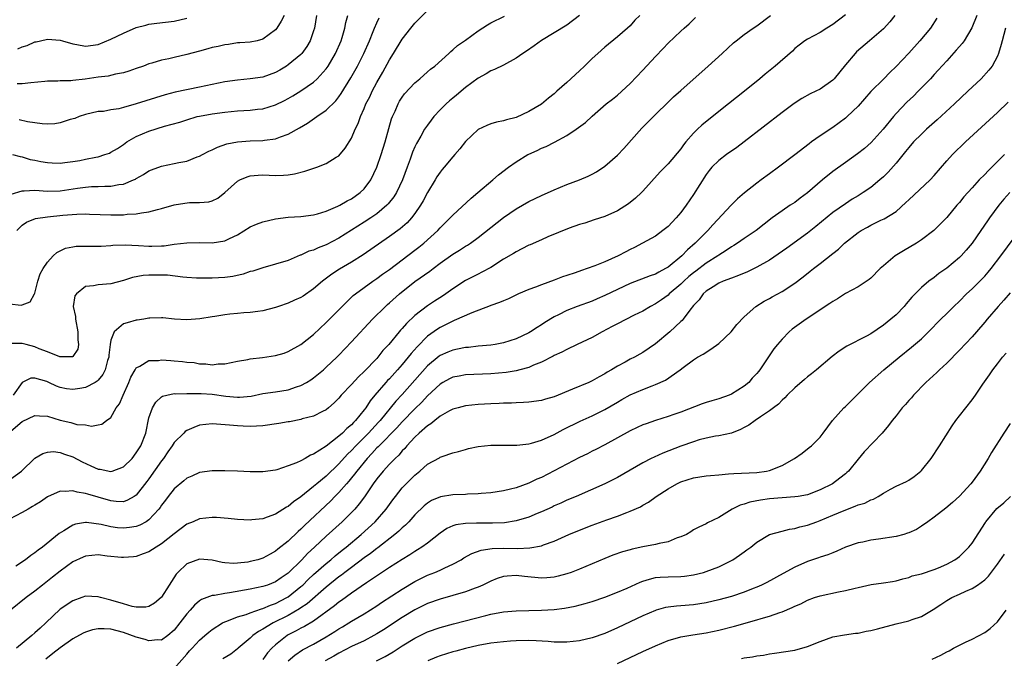
# Model space of a CAD drawing. Units: inches. Extents: x 2610000 to 2613000, y 1488000 to 1491000.
# Drawn here: x 2610263 to 2610418, y 1488057 to 1488158 of the extents above; entities that cross this region are included whole.
import ezdxf

# ---------------------------------------------------------------- set-up
doc = ezdxf.new("R2010")
doc.units = ezdxf.units.IN
doc.header["$MEASUREMENT"] = 0
doc.layers.add('LD26101488_2ft', color=246, linetype='Continuous')

msp = doc.modelspace()

# ---------------------------------------------------------------- linework, layer by layer
at = {"layer": 'LD26101488_2ft'}
for points, elevation in [([(2610262.13, 1488125), (2610263, 1488125.86), (2610263.65, 1488126.35), (2610265.09, 1488126.91), (2610267, 1488127.16), (2610269.41, 1488127.41), (2610271.6, 1488127.6), (2610273, 1488127.62), (2610273.61, 1488127.61), (2610277, 1488127.5), (2610277.51, 1488127.51), (2610279, 1488127.51), (2610279.58, 1488127.58), (2610281, 1488127.63), (2610281.81, 1488127.81), (2610283, 1488127.95), (2610284.34, 1488128.34), (2610285, 1488128.51), (2610287, 1488129.08), (2610288.67, 1488129.33), (2610289.42, 1488129.42), (2610291, 1488129.44), (2610292.46, 1488129.54), (2610293, 1488129.71), (2610293.9, 1488130.1), (2610295.01, 1488130.99), (2610297, 1488132.8), (2610297.36, 1488133), (2610298.5, 1488133.5), (2610299, 1488133.65), (2610300.24, 1488133.76), (2610301, 1488133.79), (2610303, 1488133.7), (2610304.25, 1488133.74), (2610305, 1488133.81), (2610306.02, 1488133.98), (2610307.62, 1488134.38), (2610309.52, 1488135), (2610311, 1488135.62), (2610312.59, 1488136.59), (2610313, 1488136.82), (2610314, 1488138), (2610315, 1488139.6), (2610315.6, 1488141), (2610316.06, 1488141.94), (2610316.42, 1488143), (2610317, 1488144.31), (2610317.27, 1488145), (2610317.87, 1488146.13), (2610318.26, 1488147), (2610319, 1488148.37), (2610319.95, 1488150.05), (2610321, 1488151.98), (2610321.65, 1488153), (2610323, 1488155.25), (2610324.38, 1488157), (2610325, 1488157.75), (2610327, 1488159.75)], 8480), ([(2610260.83, 1488093), (2610263, 1488094.82), (2610265, 1488095.77), (2610265.72, 1488095.72), (2610267, 1488095.67), (2610269, 1488095.04), (2610270.68, 1488094.68), (2610271, 1488094.56), (2610271.64, 1488094.36), (2610273, 1488094.29), (2610273.91, 1488094.09), (2610275, 1488094.3), (2610275.57, 1488094.43), (2610276.29, 1488095), (2610277, 1488095.48), (2610277.81, 1488097), (2610278.35, 1488097.65), (2610278.92, 1488099), (2610279.82, 1488101), (2610280.17, 1488101.83), (2610280.81, 1488103), (2610281, 1488103.3), (2610281.56, 1488103.56), (2610283, 1488104.46), (2610284.49, 1488104.49), (2610285, 1488104.58), (2610286.45, 1488104.45), (2610287, 1488104.43), (2610288.31, 1488104.31), (2610289, 1488104.21), (2610290.13, 1488104.13), (2610291, 1488103.96), (2610291.97, 1488103.97), (2610293, 1488103.8), (2610293.94, 1488103.94), (2610295, 1488103.93), (2610297, 1488104.36), (2610298.62, 1488104.62), (2610299, 1488104.72), (2610300.94, 1488104.94), (2610303, 1488105.26), (2610304.35, 1488105.65), (2610305, 1488105.88), (2610307, 1488107), (2610309, 1488108.59), (2610311, 1488110.45), (2610314.24, 1488113.76), (2610315.28, 1488114.72), (2610315.62, 1488115), (2610317, 1488116.03), (2610318.36, 1488117), (2610319, 1488117.43), (2610319.91, 1488118.09), (2610321, 1488118.87), (2610325, 1488121.89), (2610325.63, 1488122.37), (2610326.42, 1488123), (2610328.62, 1488125), (2610329, 1488125.44), (2610329.78, 1488126.22), (2610330.59, 1488127), (2610331, 1488127.46), (2610333.88, 1488130.12), (2610334.96, 1488131), (2610337.32, 1488133), (2610338.21, 1488133.79), (2610339.77, 1488135), (2610341, 1488135.87), (2610342.84, 1488137), (2610343, 1488137.09), (2610344.34, 1488137.66), (2610345, 1488138), (2610345.73, 1488138.27), (2610347.04, 1488138.96), (2610349, 1488140.02), (2610350.5, 1488141), (2610351.95, 1488142.05), (2610353, 1488143.06), (2610355.24, 1488145), (2610356.23, 1488145.77), (2610357, 1488146.4), (2610359, 1488148.25), (2610361, 1488150.35), (2610363, 1488152.52), (2610364.23, 1488153.77), (2610365, 1488154.59), (2610367, 1488156.51), (2610367.54, 1488157), (2610368.33, 1488157.67), (2610369.35, 1488158.65)], 8488), ([(2610393, 1488159.1), (2610391, 1488157.57), (2610390.05, 1488157), (2610389, 1488156.3), (2610387, 1488155.26), (2610386.59, 1488155), (2610385.71, 1488154.29), (2610385, 1488153.76), (2610384.63, 1488153.37), (2610381.92, 1488151), (2610380.31, 1488149.69), (2610379.5, 1488149), (2610377.05, 1488147), (2610374.55, 1488145), (2610371.44, 1488142.56), (2610370.34, 1488141.66), (2610369.63, 1488141), (2610369, 1488140.38), (2610367.79, 1488139), (2610367.43, 1488138.57), (2610367, 1488137.92), (2610365, 1488135.54), (2610363.74, 1488134.26), (2610361, 1488131.23), (2610360.78, 1488131), (2610359.86, 1488130.14), (2610358.75, 1488129.25), (2610357, 1488128.11), (2610355, 1488127.21), (2610353.32, 1488126.68), (2610351.85, 1488126.15), (2610351, 1488125.94), (2610349.38, 1488125.38), (2610346.01, 1488124.01), (2610345, 1488123.56), (2610343.24, 1488122.76), (2610343, 1488122.67), (2610341.91, 1488122.09), (2610341, 1488121.66), (2610340.6, 1488121.4), (2610339, 1488120.46), (2610337, 1488119.19), (2610335.59, 1488118.41), (2610335, 1488118.13), (2610333, 1488117.11), (2610331, 1488115.78), (2610329.92, 1488115), (2610329.36, 1488114.64), (2610328.13, 1488113.87), (2610327, 1488113.12), (2610325, 1488111.56), (2610323.67, 1488110.33), (2610323, 1488109.52), (2610322.74, 1488109.26), (2610322.52, 1488109), (2610320.87, 1488107), (2610319.97, 1488106.03), (2610319.17, 1488105), (2610319, 1488104.81), (2610317, 1488102.71), (2610316.1, 1488101.9), (2610315, 1488100.69), (2610313.37, 1488099), (2610313, 1488098.54), (2610312.24, 1488097.76), (2610311.38, 1488097), (2610311, 1488096.7), (2610310.42, 1488096.42), (2610309, 1488095.69), (2610307.23, 1488095.23), (2610307, 1488095.15), (2610305.21, 1488094.79), (2610305, 1488094.77), (2610303.5, 1488094.5), (2610301, 1488094.15), (2610299, 1488094.05), (2610297.9, 1488094.1), (2610297, 1488094.13), (2610295.72, 1488094.28), (2610294.37, 1488094.37), (2610293, 1488094.49), (2610291, 1488094.24), (2610290.1, 1488093.9), (2610289, 1488093.39), (2610288.75, 1488093.25), (2610288.52, 1488093), (2610287, 1488091.52), (2610286.65, 1488091), (2610285.97, 1488090.03), (2610285.28, 1488089), (2610285, 1488088.62), (2610283, 1488085.77), (2610282.67, 1488085.33), (2610281, 1488083.2), (2610280.69, 1488083), (2610279.62, 1488082.38), (2610279, 1488082.15), (2610277.81, 1488082.19), (2610277, 1488082.31), (2610275, 1488082.89), (2610273.34, 1488083.34), (2610273, 1488083.47), (2610271.66, 1488083.66), (2610271, 1488083.89), (2610269.77, 1488083.77), (2610269, 1488083.81), (2610267, 1488082.94), (2610265.86, 1488082.14), (2610265, 1488081.64), (2610264.62, 1488081.38), (2610263.92, 1488081), (2610263, 1488080.46), (2610261, 1488079.38)], 8492), ([(2610261, 1488085.6), (2610262.88, 1488087), (2610265, 1488089.06), (2610266.23, 1488089.77), (2610267, 1488089.99), (2610267.93, 1488090.07), (2610269, 1488089.94), (2610269.66, 1488089.66), (2610271, 1488089.25), (2610272.47, 1488088.47), (2610273.85, 1488087.85), (2610275, 1488087.31), (2610275.28, 1488087.28), (2610277, 1488086.95), (2610277.19, 1488087), (2610279, 1488087.66), (2610280.34, 1488089), (2610281, 1488089.86), (2610281.7, 1488091), (2610282.49, 1488093), (2610283, 1488095.41), (2610283.56, 1488097), (2610284.11, 1488097.89), (2610285, 1488098.73), (2610285.17, 1488098.83), (2610285.82, 1488099), (2610287, 1488099.25), (2610287.23, 1488099.23), (2610289, 1488099.28), (2610289.25, 1488099.25), (2610291, 1488099.27), (2610291.24, 1488099.24), (2610293, 1488099.16), (2610295.14, 1488098.86), (2610297, 1488098.68), (2610297.32, 1488098.68), (2610299.15, 1488098.85), (2610301, 1488099.24), (2610303, 1488099.54), (2610305, 1488099.86), (2610306.29, 1488100.29), (2610307, 1488100.51), (2610307.87, 1488101), (2610308.57, 1488101.43), (2610309, 1488101.73), (2610310.55, 1488103), (2610311, 1488103.4), (2610312.7, 1488105), (2610313, 1488105.31), (2610315, 1488107.41), (2610318.31, 1488111), (2610320.35, 1488113), (2610320.69, 1488113.31), (2610321, 1488113.56), (2610322.6, 1488115), (2610325, 1488116.93), (2610327.39, 1488118.61), (2610327.89, 1488119), (2610329, 1488119.83), (2610331, 1488121.27), (2610332.08, 1488121.92), (2610333, 1488122.51), (2610333.31, 1488122.69), (2610333.78, 1488123), (2610335, 1488123.88), (2610339, 1488127.05), (2610341, 1488128.46), (2610343, 1488129.6), (2610345, 1488130.56), (2610347, 1488131.45), (2610349, 1488132.28), (2610351, 1488133.03), (2610352.38, 1488133.62), (2610353, 1488133.93), (2610353.7, 1488134.3), (2610355, 1488135.19), (2610357, 1488136.92), (2610358.02, 1488137.98), (2610360.84, 1488141.16), (2610361.84, 1488142.16), (2610363, 1488143.34), (2610365, 1488145.3), (2610365.87, 1488146.13), (2610367, 1488147.15), (2610371.35, 1488151), (2610373.56, 1488153), (2610375.35, 1488154.65), (2610375.77, 1488155), (2610377, 1488155.97), (2610378.44, 1488157), (2610379, 1488157.35), (2610381.16, 1488159)], 8490), ([(2610261, 1488113.45), (2610262.81, 1488113.19), (2610263, 1488113.25), (2610264.27, 1488113.73), (2610264.95, 1488115), (2610265, 1488115.12), (2610265.44, 1488117), (2610265.85, 1488118.15), (2610266.32, 1488119), (2610267, 1488120), (2610267.88, 1488121), (2610268.47, 1488121.53), (2610269, 1488121.81), (2610269.8, 1488122.2), (2610271, 1488122.45), (2610271.49, 1488122.51), (2610273, 1488122.55), (2610275, 1488122.52), (2610275.44, 1488122.56), (2610277, 1488122.63), (2610277.32, 1488122.68), (2610279.24, 1488122.76), (2610281.35, 1488122.65), (2610283, 1488122.53), (2610283.47, 1488122.53), (2610285, 1488122.57), (2610285.4, 1488122.6), (2610287, 1488122.83), (2610289, 1488123.06), (2610291, 1488123.1), (2610293, 1488123.07), (2610295, 1488123.37), (2610295.73, 1488123.73), (2610297, 1488124.33), (2610299, 1488125.57), (2610300.01, 1488125.99), (2610301, 1488126.39), (2610303, 1488126.85), (2610305, 1488127.12), (2610307, 1488127.24), (2610309, 1488127.47), (2610309.63, 1488127.63), (2610311, 1488128.07), (2610312.86, 1488128.86), (2610313.13, 1488129), (2610314.3, 1488129.7), (2610315, 1488130.01), (2610316.39, 1488131), (2610317, 1488131.59), (2610318.03, 1488133), (2610318.99, 1488135), (2610319.68, 1488137), (2610320.29, 1488139), (2610320.89, 1488141.12), (2610321.34, 1488142.66), (2610321.48, 1488143), (2610321.87, 1488143.87), (2610322.35, 1488145), (2610322.58, 1488145.42), (2610323, 1488146.09), (2610323.39, 1488146.61), (2610325, 1488148.35), (2610325.77, 1488149), (2610327, 1488150.06), (2610327.5, 1488150.5), (2610328.14, 1488151), (2610330.37, 1488153), (2610330.69, 1488153.31), (2610331, 1488153.54), (2610331.76, 1488154.24), (2610333, 1488155.1), (2610335, 1488156.58), (2610336.48, 1488157.52), (2610337, 1488157.8), (2610339.15, 1488158.85)], 8482), ([(2610407.46, 1488158.54), (2610406.43, 1488157), (2610404.78, 1488155), (2610403, 1488153.05), (2610401, 1488150.93), (2610400.02, 1488149.98), (2610399.08, 1488149), (2610397.02, 1488146.98), (2610395, 1488144.68), (2610393.28, 1488143), (2610393, 1488142.76), (2610391, 1488141.28), (2610389, 1488139.96), (2610387.67, 1488139), (2610387.27, 1488138.73), (2610385, 1488136.95), (2610382.44, 1488135), (2610381, 1488133.97), (2610379.7, 1488133), (2610379, 1488132.51), (2610377.06, 1488130.94), (2610375.97, 1488130.03), (2610374.98, 1488129.02), (2610372.07, 1488125.93), (2610371.28, 1488125), (2610371, 1488124.74), (2610369.27, 1488123), (2610368.04, 1488121.96), (2610367.15, 1488121), (2610365, 1488119.24), (2610364.61, 1488119), (2610363.55, 1488118.45), (2610363, 1488118.12), (2610362.16, 1488117.84), (2610359, 1488116.65), (2610357, 1488115.7), (2610355, 1488114.72), (2610353.78, 1488114.22), (2610353, 1488113.87), (2610350.66, 1488113), (2610349, 1488112.35), (2610347.69, 1488111.68), (2610347, 1488111.36), (2610345.53, 1488110.47), (2610345, 1488110.12), (2610344.31, 1488109.69), (2610343.28, 1488109), (2610343, 1488108.84), (2610341, 1488107.92), (2610339, 1488107.25), (2610337.7, 1488107), (2610337, 1488106.88), (2610335, 1488106.72), (2610333.45, 1488106.55), (2610333, 1488106.52), (2610331.75, 1488106.25), (2610331, 1488106.12), (2610330.21, 1488105.79), (2610329, 1488105.25), (2610328.86, 1488105.14), (2610327, 1488103.63), (2610323, 1488099.1), (2610321.98, 1488098.02), (2610319.52, 1488095), (2610319.28, 1488094.72), (2610317.68, 1488093), (2610315.67, 1488091), (2610315, 1488090.27), (2610314.35, 1488089.65), (2610313, 1488088.13), (2610311, 1488086.21), (2610309.53, 1488085), (2610309, 1488084.54), (2610307, 1488082.92), (2610305.85, 1488082.15), (2610305, 1488081.42), (2610304.71, 1488081.29), (2610303, 1488080.21), (2610301.7, 1488079.7), (2610301, 1488079.48), (2610299.28, 1488079.28), (2610299, 1488079.26), (2610297, 1488079.36), (2610295.51, 1488079.51), (2610293.67, 1488079.67), (2610293, 1488079.69), (2610291, 1488079.47), (2610289.97, 1488079), (2610289, 1488078.59), (2610287, 1488077.07), (2610285, 1488075.49), (2610284.13, 1488075), (2610283, 1488074.23), (2610282.1, 1488073.9), (2610281, 1488073.52), (2610280.54, 1488073.46), (2610279, 1488073.32), (2610278.66, 1488073.34), (2610276.43, 1488073.57), (2610275, 1488073.76), (2610273, 1488073.57), (2610272.6, 1488073.4), (2610271, 1488072.65), (2610269, 1488071.19), (2610267.78, 1488070.22), (2610266.18, 1488069), (2610265, 1488068.05), (2610263.6, 1488067), (2610261.16, 1488065)], 8496), ([(2610351.03, 1488158.97), (2610349, 1488157.46), (2610347, 1488156.23), (2610345, 1488155.03), (2610343.83, 1488154.17), (2610342.63, 1488153.37), (2610342.06, 1488153), (2610341, 1488152.26), (2610339, 1488151.16), (2610337.57, 1488150.43), (2610337, 1488150.22), (2610336.26, 1488149.74), (2610335, 1488149.09), (2610333, 1488147.6), (2610331.6, 1488146.4), (2610331, 1488145.92), (2610330.5, 1488145.5), (2610329.93, 1488145), (2610329, 1488144.07), (2610328.01, 1488143), (2610327.56, 1488142.44), (2610327, 1488141.67), (2610326.55, 1488141), (2610325.94, 1488139.94), (2610325.24, 1488138.76), (2610325, 1488138.25), (2610324.63, 1488137.37), (2610324.26, 1488136.26), (2610323.81, 1488135), (2610323.07, 1488133), (2610322.1, 1488131), (2610321.67, 1488130.33), (2610320.8, 1488129.2), (2610320.6, 1488129), (2610319, 1488127.67), (2610318.04, 1488127), (2610317, 1488126.32), (2610315, 1488125.04), (2610313, 1488123.79), (2610311, 1488122.74), (2610309.73, 1488122.27), (2610309, 1488121.91), (2610308.28, 1488121.72), (2610307, 1488121.11), (2610306.91, 1488121.09), (2610305, 1488120.29), (2610303, 1488119.67), (2610301, 1488119.13), (2610299.4, 1488118.6), (2610299, 1488118.51), (2610297.88, 1488118.12), (2610296.24, 1488117.76), (2610295, 1488117.57), (2610293, 1488117.47), (2610290.5, 1488117.5), (2610289, 1488117.6), (2610288.38, 1488117.62), (2610285.93, 1488117.93), (2610285, 1488117.95), (2610283, 1488117.96), (2610282.09, 1488117.91), (2610280.4, 1488117.6), (2610279, 1488117.13), (2610277, 1488116.58), (2610275, 1488116.42), (2610274.25, 1488116.25), (2610273, 1488116.14), (2610271.54, 1488115), (2610271.32, 1488114.68), (2610271.06, 1488113), (2610271.41, 1488111.41), (2610271.41, 1488111), (2610271.79, 1488109), (2610271.75, 1488107.75), (2610271.89, 1488107), (2610271.76, 1488106.24), (2610271, 1488105.09), (2610270.95, 1488105.05), (2610268.95, 1488105.05), (2610267, 1488105.85), (2610265.69, 1488106.31), (2610265, 1488106.61), (2610263.59, 1488107), (2610263, 1488107.18), (2610261.17, 1488107.17)], 8484), ([(2610261.24, 1488130.76), (2610263, 1488131.29), (2610263.28, 1488131.28), (2610265, 1488131.38), (2610267, 1488131.24), (2610269, 1488131.28), (2610271.7, 1488131.7), (2610273, 1488131.88), (2610273.95, 1488131.95), (2610275, 1488131.97), (2610276.03, 1488132.03), (2610277, 1488132.02), (2610278.27, 1488132.27), (2610279, 1488132.35), (2610280.58, 1488133), (2610280.87, 1488133.13), (2610281, 1488133.23), (2610282.15, 1488133.85), (2610283, 1488134.42), (2610283.41, 1488134.59), (2610285, 1488135.18), (2610287, 1488135.58), (2610287.75, 1488135.75), (2610289, 1488135.99), (2610290.63, 1488136.63), (2610291, 1488136.75), (2610291.44, 1488137), (2610292.46, 1488137.54), (2610293, 1488137.77), (2610293.81, 1488138.19), (2610295.31, 1488138.69), (2610297, 1488139.02), (2610299, 1488139.16), (2610301, 1488139.21), (2610301.26, 1488139.26), (2610303, 1488139.48), (2610303.8, 1488139.8), (2610305, 1488140.22), (2610306.77, 1488141.23), (2610308.03, 1488141.97), (2610309.54, 1488143), (2610311, 1488144.03), (2610312.5, 1488145.5), (2610313, 1488146.14), (2610313.36, 1488146.64), (2610314.89, 1488149.11), (2610315.93, 1488151), (2610316.95, 1488153), (2610317.85, 1488155), (2610318.43, 1488156.43), (2610318.64, 1488157), (2610319, 1488157.81), (2610319.39, 1488158.61)], 8478), ([(2610261.47, 1488137), (2610262.68, 1488136.68), (2610263, 1488136.66), (2610264.24, 1488136.24), (2610265, 1488136.11), (2610265.91, 1488135.91), (2610267, 1488135.74), (2610267.7, 1488135.7), (2610269, 1488135.67), (2610269.74, 1488135.74), (2610271, 1488135.9), (2610272.09, 1488136.09), (2610273, 1488136.26), (2610274.61, 1488136.61), (2610275, 1488136.67), (2610276.06, 1488137), (2610276.75, 1488137.25), (2610277, 1488137.37), (2610278.03, 1488137.97), (2610279, 1488138.62), (2610279.53, 1488139), (2610281, 1488139.87), (2610283, 1488140.73), (2610285.48, 1488141.48), (2610287.87, 1488142.13), (2610289, 1488142.51), (2610290.61, 1488143), (2610291, 1488143.1), (2610293, 1488143.46), (2610295, 1488143.72), (2610297, 1488143.9), (2610299, 1488144.02), (2610300.16, 1488144.16), (2610301, 1488144.24), (2610303, 1488144.85), (2610304.44, 1488145.56), (2610305, 1488145.87), (2610305.71, 1488146.29), (2610307, 1488147.08), (2610309, 1488148.45), (2610309.59, 1488149), (2610311, 1488150.54), (2610311.32, 1488151), (2610312.47, 1488153), (2610313.34, 1488155), (2610313.5, 1488155.5), (2610313.94, 1488157), (2610314.12, 1488157.88), (2610314.42, 1488159)], 8476), ([(2610360.53, 1488159), (2610359.77, 1488158.23), (2610359, 1488157.37), (2610358.61, 1488157), (2610357, 1488155.59), (2610355, 1488153.99), (2610353.88, 1488153), (2610353, 1488152.19), (2610351.79, 1488151), (2610351, 1488150.26), (2610349, 1488148.41), (2610347.44, 1488147), (2610347, 1488146.6), (2610346.09, 1488145.91), (2610345, 1488144.97), (2610343, 1488143.79), (2610341, 1488142.88), (2610339.48, 1488142.52), (2610339, 1488142.36), (2610337.88, 1488142.12), (2610337, 1488141.89), (2610336.38, 1488141.62), (2610335, 1488140.96), (2610333, 1488139.08), (2610332.09, 1488137.91), (2610331.31, 1488137), (2610331, 1488136.67), (2610329.64, 1488135), (2610329.34, 1488134.66), (2610329, 1488134.24), (2610328.5, 1488133.5), (2610328.23, 1488133), (2610327, 1488131), (2610326.3, 1488129.7), (2610325.9, 1488129), (2610325, 1488127.71), (2610324.46, 1488127), (2610323.77, 1488126.23), (2610322.7, 1488125.3), (2610321, 1488124.05), (2610316.83, 1488121.17), (2610315, 1488120.02), (2610313.08, 1488118.92), (2610311.87, 1488118.13), (2610310.41, 1488117), (2610309, 1488115.79), (2610307.35, 1488114.65), (2610307, 1488114.44), (2610306.02, 1488113.98), (2610305, 1488113.52), (2610303.46, 1488113), (2610303, 1488112.82), (2610301, 1488112.31), (2610300.22, 1488112.22), (2610299, 1488112.04), (2610298, 1488112), (2610297, 1488111.88), (2610295.78, 1488111.78), (2610295, 1488111.68), (2610293.42, 1488111.42), (2610293, 1488111.37), (2610291.03, 1488111.03), (2610289, 1488110.88), (2610287.02, 1488111.02), (2610285.19, 1488111.19), (2610285, 1488111.23), (2610283.15, 1488111.15), (2610283, 1488111.14), (2610282.22, 1488111), (2610281.16, 1488110.84), (2610281, 1488110.84), (2610279.56, 1488110.44), (2610279, 1488110.25), (2610277.51, 1488109), (2610277, 1488107.69), (2610276.87, 1488107), (2610276.66, 1488105.34), (2610276.65, 1488105), (2610276.48, 1488104.48), (2610276.09, 1488103), (2610275.74, 1488102.26), (2610275, 1488101.38), (2610274.81, 1488101.19), (2610274.5, 1488101), (2610273, 1488100.22), (2610272.07, 1488100.07), (2610271, 1488099.87), (2610269.99, 1488099.99), (2610269, 1488100.19), (2610268.39, 1488100.39), (2610267.17, 1488101), (2610266.87, 1488101.13), (2610265, 1488101.7), (2610264.33, 1488101.67), (2610263, 1488100.99), (2610261.58, 1488099)], 8486), ([(2610400.81, 1488159), (2610400.02, 1488157.98), (2610399, 1488156.89), (2610396.79, 1488155), (2610394.77, 1488153.23), (2610394.54, 1488153), (2610393, 1488151.19), (2610391.24, 1488149), (2610391, 1488148.75), (2610389, 1488147.35), (2610388.31, 1488147), (2610387.42, 1488146.58), (2610386.13, 1488145.87), (2610384.92, 1488145.08), (2610383, 1488143.63), (2610377, 1488139), (2610375.85, 1488138.15), (2610374.23, 1488137), (2610373, 1488136.08), (2610371.91, 1488135), (2610371.49, 1488134.51), (2610371, 1488133.87), (2610369, 1488130.7), (2610367.86, 1488129), (2610367, 1488127.83), (2610366.29, 1488127), (2610365, 1488125.66), (2610364.16, 1488125), (2610363, 1488124.14), (2610360.95, 1488123), (2610359.67, 1488122.33), (2610359, 1488122.02), (2610358.35, 1488121.65), (2610357.09, 1488121), (2610355, 1488120.06), (2610353.44, 1488119.44), (2610352.24, 1488119), (2610351.31, 1488118.69), (2610350.32, 1488118.32), (2610349, 1488117.89), (2610348.31, 1488117.68), (2610347, 1488117.17), (2610345, 1488116.45), (2610344.08, 1488116.08), (2610343, 1488115.69), (2610341.39, 1488115), (2610339.77, 1488114.23), (2610339, 1488113.91), (2610338.38, 1488113.62), (2610337, 1488113.15), (2610336.9, 1488113.1), (2610334.02, 1488112.02), (2610331.23, 1488110.77), (2610331, 1488110.7), (2610329, 1488109.71), (2610328.57, 1488109.43), (2610327, 1488108.31), (2610325.35, 1488106.65), (2610324.4, 1488105.6), (2610323.96, 1488105), (2610323, 1488103.83), (2610322.28, 1488103), (2610321, 1488101.58), (2610320.7, 1488101.3), (2610320.44, 1488101), (2610318.67, 1488099), (2610317.92, 1488098.08), (2610317.24, 1488097), (2610317, 1488096.69), (2610315.65, 1488095), (2610315.31, 1488094.69), (2610315, 1488094.33), (2610314.26, 1488093.74), (2610313.55, 1488093), (2610313, 1488092.5), (2610311, 1488090.94), (2610309, 1488089.65), (2610308.51, 1488089.49), (2610307.67, 1488089), (2610307, 1488088.64), (2610306.3, 1488088.3), (2610305, 1488087.82), (2610303.2, 1488087.2), (2610303, 1488087.15), (2610301, 1488086.87), (2610299, 1488086.88), (2610297, 1488086.98), (2610295, 1488087.05), (2610293, 1488087.03), (2610291, 1488086.77), (2610289.79, 1488086.21), (2610289, 1488085.9), (2610288.54, 1488085.46), (2610287, 1488084.22), (2610286.04, 1488083), (2610285.6, 1488082.4), (2610285, 1488081.62), (2610284.76, 1488081.24), (2610284.58, 1488081), (2610283, 1488079.31), (2610282.55, 1488079), (2610281.57, 1488078.43), (2610281, 1488078.25), (2610279.94, 1488078.06), (2610279, 1488077.96), (2610278.03, 1488078.03), (2610277, 1488078.17), (2610275.44, 1488078.56), (2610273.15, 1488078.85), (2610273, 1488078.85), (2610271.41, 1488078.59), (2610271, 1488078.45), (2610269.55, 1488077.55), (2610268.85, 1488077.15), (2610266.2, 1488075), (2610265.49, 1488074.51), (2610265, 1488074.08), (2610264.33, 1488073.67), (2610263.51, 1488073), (2610262, 1488072)], 8494), ([(2610413.77, 1488159), (2610412.98, 1488157.02), (2610411.74, 1488155), (2610411.44, 1488154.56), (2610411, 1488154.08), (2610410.52, 1488153.48), (2610409, 1488151.83), (2610407.67, 1488150.33), (2610407, 1488149.65), (2610406.42, 1488149), (2610404.51, 1488147), (2610403.76, 1488146.24), (2610402.73, 1488145.27), (2610401, 1488143.49), (2610400.58, 1488143), (2610398.96, 1488141), (2610397.07, 1488138.93), (2610396.02, 1488137.98), (2610394.9, 1488137.1), (2610393, 1488135.76), (2610391, 1488134.31), (2610389.38, 1488133), (2610387, 1488130.94), (2610385.88, 1488130.12), (2610385, 1488129.46), (2610384.28, 1488129), (2610383, 1488128.13), (2610381.46, 1488127), (2610378.91, 1488125), (2610377, 1488123.75), (2610375.94, 1488123), (2610375.36, 1488122.64), (2610375, 1488122.45), (2610374.17, 1488121.83), (2610373, 1488121.13), (2610372.83, 1488121), (2610371, 1488119.83), (2610369.4, 1488118.6), (2610369, 1488118.31), (2610368.28, 1488117.72), (2610367.47, 1488117), (2610367, 1488116.55), (2610365.18, 1488115), (2610365, 1488114.82), (2610363.94, 1488114.06), (2610363, 1488113.4), (2610362.2, 1488113), (2610361, 1488112.29), (2610359.62, 1488111.62), (2610357, 1488110.29), (2610356.17, 1488109.83), (2610354.58, 1488109), (2610353, 1488108.11), (2610350.62, 1488107), (2610349, 1488106.23), (2610348.21, 1488105.79), (2610347, 1488105.25), (2610346.85, 1488105.15), (2610345, 1488104.22), (2610343.72, 1488103.72), (2610343, 1488103.38), (2610341.59, 1488103), (2610341, 1488102.86), (2610339.4, 1488102.6), (2610337, 1488102.38), (2610333, 1488102.21), (2610331.98, 1488102.02), (2610331, 1488101.83), (2610330.45, 1488101.55), (2610329.44, 1488101), (2610329, 1488100.74), (2610327, 1488098.89), (2610326.1, 1488097.9), (2610325, 1488096.85), (2610323, 1488094.79), (2610322.16, 1488093.84), (2610319.35, 1488091), (2610319.19, 1488090.81), (2610319, 1488090.65), (2610318.22, 1488089.78), (2610317.45, 1488089), (2610315.82, 1488087), (2610315.49, 1488086.51), (2610315, 1488085.93), (2610314.59, 1488085.41), (2610314.19, 1488085), (2610313, 1488083.61), (2610312.39, 1488083), (2610311.72, 1488082.28), (2610307.58, 1488078.42), (2610307, 1488077.83), (2610306.56, 1488077.44), (2610305, 1488075.95), (2610303.36, 1488074.64), (2610303, 1488074.32), (2610302.13, 1488073.87), (2610301, 1488073.24), (2610300.81, 1488073.19), (2610300.2, 1488073), (2610299, 1488072.69), (2610298.62, 1488072.62), (2610297, 1488072.43), (2610296.41, 1488072.41), (2610295, 1488072.51), (2610294.57, 1488072.57), (2610293, 1488072.91), (2610291, 1488073.09), (2610289, 1488072.35), (2610287.59, 1488071), (2610287.31, 1488070.69), (2610286.19, 1488069), (2610285, 1488067.07), (2610284.93, 1488067), (2610283.87, 1488066.13), (2610283, 1488065.62), (2610282.49, 1488065.51), (2610281, 1488065.51), (2610280.38, 1488065.62), (2610279, 1488066.01), (2610277, 1488066.61), (2610275.38, 1488067), (2610275, 1488067.13), (2610273, 1488067.21), (2610272.43, 1488067), (2610271, 1488066.52), (2610269, 1488065.17), (2610266.71, 1488063), (2610265.81, 1488062.19), (2610265, 1488061.44), (2610264.5, 1488061), (2610262.09, 1488059)], 8498), ([(2610304.34, 1488159), (2610303.91, 1488158.09), (2610303.19, 1488157), (2610303, 1488156.74), (2610301, 1488155.24), (2610300.09, 1488155), (2610299, 1488154.78), (2610297.35, 1488154.65), (2610297, 1488154.64), (2610295.59, 1488154.41), (2610295, 1488154.36), (2610293.93, 1488154.07), (2610293, 1488153.91), (2610292.31, 1488153.69), (2610291, 1488153.36), (2610289, 1488152.83), (2610287, 1488152.36), (2610286.14, 1488152.14), (2610285, 1488151.9), (2610283.44, 1488151.44), (2610283, 1488151.33), (2610282.12, 1488151), (2610281, 1488150.61), (2610279.84, 1488150.16), (2610279, 1488149.94), (2610277.73, 1488149.73), (2610276.58, 1488149.42), (2610275, 1488149.25), (2610272.94, 1488148.94), (2610271, 1488148.73), (2610270.68, 1488148.68), (2610269, 1488148.64), (2610268.6, 1488148.6), (2610267, 1488148.59), (2610266.54, 1488148.54), (2610264.35, 1488148.35), (2610263, 1488148.18), (2610262.19, 1488148.19)], 8472), ([(2610262.29, 1488153.71), (2610263, 1488154.05), (2610263.76, 1488154.24), (2610265, 1488154.8), (2610265.17, 1488154.83), (2610265.86, 1488155), (2610267, 1488155.22), (2610269, 1488155.08), (2610269.33, 1488155), (2610271, 1488154.49), (2610271.59, 1488154.41), (2610273, 1488154.14), (2610275, 1488154.42), (2610277, 1488155.22), (2610279, 1488156.21), (2610281, 1488157.07), (2610282.52, 1488157.48), (2610283, 1488157.59), (2610284.24, 1488157.76), (2610287, 1488158.1), (2610289, 1488158.54)], 8470), ([(2610309.49, 1488159), (2610309.13, 1488157), (2610309, 1488156.56), (2610308.47, 1488155), (2610307.94, 1488154.06), (2610307.16, 1488153), (2610307, 1488152.83), (2610305, 1488151.17), (2610304.75, 1488151), (2610303.67, 1488150.33), (2610303, 1488149.98), (2610301, 1488149.25), (2610299, 1488148.96), (2610297, 1488148.78), (2610295, 1488148.48), (2610291, 1488147.68), (2610287.14, 1488146.86), (2610285.55, 1488146.45), (2610282.49, 1488145.51), (2610281, 1488145.02), (2610279, 1488144.47), (2610278.24, 1488144.24), (2610277, 1488144.07), (2610275.82, 1488143.82), (2610275, 1488143.8), (2610273, 1488143.36), (2610272, 1488143), (2610271.28, 1488142.72), (2610270.54, 1488142.54), (2610269, 1488142.03), (2610268.12, 1488141.88), (2610267, 1488141.83), (2610266.14, 1488141.86), (2610263.81, 1488142.19), (2610262.49, 1488142.49)], 8474), ([(2610418.31, 1488157), (2610417.75, 1488155), (2610417.62, 1488154.38), (2610417.2, 1488153), (2610417, 1488152.53), (2610416.17, 1488151), (2610415.67, 1488150.33), (2610414.43, 1488149), (2610412.33, 1488147), (2610410.21, 1488145), (2610407.5, 1488142.5), (2610405.82, 1488141), (2610405, 1488140.24), (2610403.78, 1488139), (2610403, 1488138.12), (2610402.51, 1488137.49), (2610401, 1488135.67), (2610399.76, 1488134.24), (2610399, 1488133.48), (2610398.46, 1488133), (2610397, 1488131.8), (2610395.83, 1488131), (2610395, 1488130.49), (2610394.06, 1488129.94), (2610393, 1488129.23), (2610391, 1488127.83), (2610388.34, 1488125.66), (2610387, 1488124.61), (2610383.77, 1488122.23), (2610381, 1488120.34), (2610379, 1488119.2), (2610377.52, 1488118.48), (2610376.11, 1488117.89), (2610375, 1488117.5), (2610373.72, 1488117), (2610373, 1488116.67), (2610372.13, 1488116.13), (2610371, 1488115.4), (2610370.54, 1488115), (2610369.92, 1488114.08), (2610369, 1488113.15), (2610368.43, 1488112.43), (2610367.38, 1488111), (2610367.2, 1488110.8), (2610367, 1488110.62), (2610365.29, 1488109), (2610363, 1488107.11), (2610361, 1488105.74), (2610360.51, 1488105.48), (2610359.67, 1488105), (2610359, 1488104.66), (2610358.23, 1488104.23), (2610357, 1488103.58), (2610356.06, 1488103), (2610355.37, 1488102.63), (2610355, 1488102.37), (2610354.1, 1488101.9), (2610353, 1488101.25), (2610352.48, 1488101), (2610349.92, 1488099.92), (2610347, 1488098.75), (2610345.63, 1488098.37), (2610345, 1488098.17), (2610343, 1488097.89), (2610342.17, 1488097.83), (2610341, 1488097.8), (2610340.26, 1488097.74), (2610339, 1488097.73), (2610338.33, 1488097.67), (2610337, 1488097.63), (2610335, 1488097.51), (2610333, 1488097.31), (2610331.83, 1488097), (2610331, 1488096.76), (2610330.5, 1488096.5), (2610329, 1488095.66), (2610328.15, 1488095), (2610327.53, 1488094.47), (2610327, 1488094.15), (2610325.71, 1488093), (2610325, 1488092.34), (2610323.74, 1488091), (2610323.41, 1488090.59), (2610323, 1488090.19), (2610322.47, 1488089.53), (2610321.88, 1488089), (2610321, 1488088.1), (2610319.98, 1488087), (2610319, 1488085.78), (2610318.44, 1488085), (2610317.06, 1488082.94), (2610316.2, 1488081.8), (2610315.5, 1488081), (2610315, 1488080.48), (2610313.51, 1488079), (2610311, 1488076.73), (2610309.17, 1488075), (2610308.04, 1488073.96), (2610307.14, 1488073), (2610305, 1488070.88), (2610303.88, 1488070.12), (2610303, 1488069.49), (2610301.71, 1488069), (2610301, 1488068.76), (2610299, 1488068.34), (2610295.75, 1488067.75), (2610295, 1488067.67), (2610293.36, 1488067.36), (2610293, 1488067.35), (2610291.28, 1488066.72), (2610291, 1488066.51), (2610290.18, 1488065.82), (2610289.52, 1488065), (2610289, 1488064.44), (2610287.89, 1488063), (2610287, 1488061.88), (2610285.98, 1488061), (2610285, 1488060.3), (2610284.34, 1488060.34), (2610283, 1488060.18), (2610282.41, 1488060.41), (2610281, 1488060.76), (2610279, 1488061.52), (2610277, 1488062.04), (2610275.91, 1488062.09), (2610275, 1488062.05), (2610274.1, 1488061.9), (2610273, 1488061.54), (2610272.61, 1488061.39), (2610271, 1488060.5), (2610269, 1488059.06), (2610267.84, 1488058.16), (2610266.73, 1488057.27)], 8500), ([(2610287, 1488055.8), (2610289, 1488058.09), (2610289.42, 1488058.58), (2610289.82, 1488059), (2610291, 1488060.31), (2610291.85, 1488061), (2610292.46, 1488061.54), (2610293, 1488061.99), (2610294.6, 1488063), (2610295, 1488063.2), (2610295.29, 1488063.29), (2610297, 1488063.96), (2610298.36, 1488064.36), (2610299, 1488064.62), (2610300.76, 1488065.24), (2610301, 1488065.29), (2610302.18, 1488065.82), (2610303, 1488066.07), (2610304.79, 1488067), (2610305, 1488067.12), (2610307, 1488068.74), (2610307.3, 1488069), (2610308.15, 1488069.85), (2610309, 1488070.64), (2610311, 1488072.42), (2610311.72, 1488073), (2610312.4, 1488073.6), (2610313.51, 1488074.49), (2610314.17, 1488075), (2610316.54, 1488077), (2610318.73, 1488079), (2610320.48, 1488081), (2610321.53, 1488082.47), (2610321.93, 1488083), (2610323, 1488084.35), (2610323.61, 1488085), (2610325, 1488086.38), (2610325.78, 1488087), (2610327, 1488088.08), (2610328.89, 1488089.11), (2610329, 1488089.19), (2610329.31, 1488089.31), (2610331, 1488089.86), (2610331.9, 1488090.1), (2610333, 1488090.43), (2610333.45, 1488090.55), (2610335, 1488090.88), (2610337, 1488091.08), (2610341.1, 1488091.1), (2610343, 1488091.32), (2610343.42, 1488091.42), (2610345, 1488091.9), (2610347, 1488092.78), (2610348.45, 1488093.55), (2610351.11, 1488094.89), (2610353, 1488095.74), (2610355, 1488096.72), (2610357, 1488097.9), (2610357.71, 1488098.29), (2610359, 1488099.03), (2610361, 1488099.89), (2610362.48, 1488100.48), (2610363, 1488100.67), (2610364.61, 1488101.39), (2610366.89, 1488103), (2610367.39, 1488103.39), (2610369, 1488104.58), (2610369.66, 1488105), (2610370.52, 1488105.48), (2610371.74, 1488106.26), (2610373, 1488107.14), (2610374.98, 1488109), (2610375.86, 1488110.14), (2610377, 1488111.36), (2610378.84, 1488113), (2610380.17, 1488113.83), (2610381, 1488114.27), (2610381.46, 1488114.54), (2610383, 1488115.39), (2610385, 1488116.7), (2610386.32, 1488117.68), (2610387.44, 1488118.56), (2610387.97, 1488119), (2610389, 1488119.78), (2610391, 1488121.37), (2610391.93, 1488122.07), (2610392.88, 1488123), (2610395, 1488124.69), (2610395.48, 1488125), (2610396.48, 1488125.52), (2610397, 1488125.83), (2610398.62, 1488126.62), (2610399.14, 1488126.86), (2610401, 1488128.03), (2610402.57, 1488129.43), (2610403, 1488129.85), (2610406.37, 1488133), (2610407, 1488133.7), (2610409, 1488136.02), (2610409.91, 1488137), (2610411.99, 1488139), (2610417, 1488143.64), (2610418.73, 1488145.27)], 8502), ([(2610418.15, 1488137), (2610416.13, 1488135), (2610415.54, 1488134.46), (2610415, 1488133.87), (2610414.15, 1488133), (2610413, 1488131.77), (2610411.69, 1488130.31), (2610411, 1488129.44), (2610410.61, 1488129), (2610409, 1488127.07), (2610406.97, 1488125), (2610405, 1488123.52), (2610404.21, 1488123), (2610402.18, 1488121.82), (2610400.87, 1488121), (2610399, 1488119.44), (2610398.5, 1488119), (2610397, 1488117.46), (2610396.75, 1488117.25), (2610395, 1488116.13), (2610393, 1488115.06), (2610391.76, 1488114.24), (2610391, 1488113.81), (2610390.53, 1488113.47), (2610386.79, 1488111), (2610384.6, 1488109.4), (2610384.14, 1488109), (2610383, 1488107.83), (2610382.27, 1488107), (2610381.71, 1488106.29), (2610379.49, 1488103), (2610379.26, 1488102.74), (2610379, 1488102.4), (2610378.3, 1488101.7), (2610377.74, 1488101), (2610377, 1488100.4), (2610375, 1488099.16), (2610374.63, 1488099), (2610373, 1488098.42), (2610371.92, 1488098.08), (2610371, 1488097.82), (2610370.4, 1488097.6), (2610367, 1488096.31), (2610365.93, 1488095.93), (2610365, 1488095.61), (2610363.01, 1488094.99), (2610361.51, 1488094.49), (2610361, 1488094.29), (2610360.1, 1488093.9), (2610359, 1488093.38), (2610355, 1488091.16), (2610353.59, 1488090.41), (2610353, 1488090.14), (2610352.25, 1488089.75), (2610351, 1488089.13), (2610349, 1488088.1), (2610347, 1488087.04), (2610345, 1488086.01), (2610344.28, 1488085.72), (2610343, 1488085.07), (2610341, 1488084.37), (2610340.13, 1488084.13), (2610339, 1488083.88), (2610337, 1488083.58), (2610335.47, 1488083.47), (2610335, 1488083.4), (2610333.34, 1488083.34), (2610333, 1488083.3), (2610331, 1488083.23), (2610329.06, 1488082.94), (2610327.65, 1488082.35), (2610327, 1488081.93), (2610326.49, 1488081.51), (2610325, 1488080.08), (2610324.03, 1488079), (2610323.52, 1488078.48), (2610323, 1488078.05), (2610322.48, 1488077.52), (2610321.86, 1488077), (2610319.13, 1488074.87), (2610319, 1488074.78), (2610318.01, 1488073.99), (2610317, 1488073.28), (2610315, 1488071.79), (2610313.96, 1488071), (2610313.43, 1488070.57), (2610313, 1488070.27), (2610311, 1488068.65), (2610307.97, 1488066.03), (2610307, 1488065.38), (2610306.78, 1488065.22), (2610305, 1488064.18), (2610302.63, 1488063), (2610301, 1488062.01), (2610300.33, 1488061.67), (2610299.41, 1488061), (2610299, 1488060.61), (2610297.1, 1488059), (2610297, 1488058.9), (2610295.93, 1488058.07), (2610294.69, 1488057.31)], 8504), ([(2610418.99, 1488131), (2610418.05, 1488129.95), (2610417.23, 1488129), (2610415.74, 1488127), (2610415.44, 1488126.56), (2610414.4, 1488125), (2610413.02, 1488123), (2610412.09, 1488121.91), (2610411.28, 1488121), (2610411, 1488120.72), (2610409, 1488119.06), (2610407.78, 1488118.22), (2610407, 1488117.6), (2610406.18, 1488117), (2610405, 1488116.01), (2610403.51, 1488114.49), (2610402.59, 1488113.41), (2610402.26, 1488113), (2610401, 1488111.71), (2610400.2, 1488111), (2610399, 1488110.03), (2610397, 1488108.71), (2610396.33, 1488108.33), (2610393.24, 1488106.76), (2610392.03, 1488105.97), (2610390.9, 1488105.1), (2610388.42, 1488103), (2610387.64, 1488102.36), (2610387, 1488101.87), (2610386.54, 1488101.46), (2610385, 1488100.13), (2610383.82, 1488099), (2610383.44, 1488098.56), (2610383, 1488098.18), (2610382.45, 1488097.55), (2610381.63, 1488097), (2610381, 1488096.5), (2610379.57, 1488095.57), (2610378.76, 1488095), (2610377.75, 1488094.25), (2610377, 1488093.88), (2610376.43, 1488093.57), (2610375, 1488092.98), (2610373, 1488092.56), (2610372.49, 1488092.49), (2610371, 1488092.21), (2610369.92, 1488091.92), (2610369, 1488091.63), (2610367, 1488090.91), (2610364.16, 1488089.84), (2610362.78, 1488089.22), (2610362.35, 1488089), (2610361, 1488088.29), (2610359, 1488087.12), (2610357, 1488086), (2610355, 1488085.01), (2610350.46, 1488083), (2610349, 1488082.38), (2610348.06, 1488081.94), (2610347, 1488081.49), (2610346.68, 1488081.32), (2610345, 1488080.58), (2610344.3, 1488080.3), (2610343, 1488079.73), (2610341, 1488079.12), (2610339.18, 1488078.82), (2610337.25, 1488078.75), (2610335.21, 1488078.79), (2610334.75, 1488078.75), (2610333, 1488078.74), (2610331.49, 1488078.51), (2610331, 1488078.34), (2610330.07, 1488077.93), (2610329, 1488077.2), (2610327, 1488075.63), (2610326.12, 1488075), (2610325.44, 1488074.56), (2610325, 1488074.31), (2610324.21, 1488073.79), (2610323, 1488073.05), (2610321, 1488071.75), (2610317.34, 1488069.34), (2610315, 1488067.73), (2610313.43, 1488066.57), (2610313, 1488066.28), (2610312.31, 1488065.69), (2610309, 1488063.3), (2610307.56, 1488062.44), (2610307, 1488062.16), (2610306.26, 1488061.74), (2610305, 1488061.11), (2610304.82, 1488061), (2610303, 1488059.55), (2610302.41, 1488059), (2610301.74, 1488058.26), (2610301, 1488057.23)], 8506), ([(2610304.99, 1488057.01), (2610306.06, 1488057.94), (2610307.26, 1488058.74), (2610309, 1488059.67), (2610311, 1488060.8), (2610312.35, 1488061.65), (2610313, 1488062.09), (2610313.59, 1488062.41), (2610314.57, 1488063), (2610315, 1488063.27), (2610317, 1488064.46), (2610319, 1488065.73), (2610319.76, 1488066.24), (2610323, 1488068.34), (2610325, 1488069.56), (2610327, 1488070.56), (2610328.14, 1488071), (2610329, 1488071.37), (2610329.72, 1488071.72), (2610331, 1488072.27), (2610332.32, 1488073), (2610332.73, 1488073.27), (2610334, 1488074), (2610335.48, 1488074.52), (2610337.23, 1488074.77), (2610339, 1488074.83), (2610341.21, 1488074.79), (2610343.15, 1488074.85), (2610345, 1488075.2), (2610345.33, 1488075.33), (2610347, 1488075.93), (2610349.34, 1488077), (2610351, 1488077.69), (2610353, 1488078.46), (2610355.3, 1488079.3), (2610357, 1488079.89), (2610358.47, 1488080.47), (2610359, 1488080.64), (2610360.64, 1488081.36), (2610361, 1488081.6), (2610361.91, 1488082.09), (2610363.09, 1488083), (2610365, 1488084.21), (2610366.39, 1488085), (2610367, 1488085.28), (2610369, 1488085.91), (2610371, 1488086.23), (2610371.69, 1488086.31), (2610373, 1488086.43), (2610374.55, 1488086.55), (2610375.36, 1488086.64), (2610379, 1488086.79), (2610380.52, 1488087), (2610381, 1488087.1), (2610383, 1488087.9), (2610384.98, 1488089), (2610386.16, 1488089.84), (2610387.3, 1488090.7), (2610387.65, 1488091), (2610389, 1488092.38), (2610389.49, 1488093), (2610390.96, 1488095), (2610392.78, 1488097), (2610393, 1488097.2), (2610396.83, 1488101), (2610399.07, 1488103), (2610401.49, 1488105), (2610403.44, 1488106.56), (2610405, 1488107.92), (2610406.13, 1488109), (2610408.09, 1488111), (2610409, 1488111.88), (2610410.12, 1488113), (2610411, 1488113.84), (2610412.15, 1488115), (2610413, 1488115.8), (2610414.22, 1488117), (2610415, 1488117.82), (2610415.55, 1488118.45), (2610416, 1488119), (2610417.55, 1488121), (2610420.71, 1488125.29)], 8508), ([(2610419, 1488115.18), (2610418.02, 1488113.98), (2610417.12, 1488113), (2610415.39, 1488111), (2610415, 1488110.52), (2610413.72, 1488109), (2610413, 1488108.2), (2610411, 1488106.08), (2610409, 1488104.05), (2610407.85, 1488103), (2610407.43, 1488102.57), (2610405.7, 1488101), (2610403.76, 1488099), (2610403.42, 1488098.58), (2610403, 1488098.13), (2610402.48, 1488097.52), (2610401.99, 1488097), (2610401, 1488095.74), (2610400.39, 1488095), (2610399.82, 1488094.18), (2610398.83, 1488093), (2610395.97, 1488090.03), (2610395, 1488088.86), (2610393.51, 1488087), (2610393.25, 1488086.75), (2610393, 1488086.54), (2610392.14, 1488085.86), (2610390.94, 1488085), (2610389, 1488084.02), (2610387, 1488083.27), (2610385.52, 1488083), (2610385, 1488082.92), (2610381, 1488082.59), (2610379.59, 1488082.41), (2610377.9, 1488082.1), (2610377, 1488081.77), (2610376.38, 1488081.62), (2610375.12, 1488081), (2610373, 1488079.67), (2610371.2, 1488078.8), (2610371, 1488078.67), (2610369.85, 1488078.15), (2610369, 1488077.7), (2610368.6, 1488077.4), (2610367.88, 1488077), (2610367, 1488076.6), (2610366.45, 1488076.45), (2610365, 1488075.84), (2610363.57, 1488075.57), (2610363, 1488075.4), (2610361.01, 1488075.01), (2610359.35, 1488074.65), (2610359, 1488074.54), (2610357.78, 1488074.22), (2610356.29, 1488073.71), (2610355, 1488073.21), (2610351, 1488071.52), (2610349.67, 1488071), (2610349, 1488070.77), (2610347.62, 1488070.38), (2610347, 1488070.23), (2610345.87, 1488070.13), (2610345, 1488070.07), (2610342.34, 1488070.34), (2610341, 1488070.49), (2610339.6, 1488070.4), (2610339, 1488070.33), (2610337.99, 1488070.01), (2610337, 1488069.63), (2610335.73, 1488069), (2610335, 1488068.68), (2610334.51, 1488068.51), (2610333, 1488067.93), (2610329, 1488066.77), (2610327, 1488066.06), (2610325, 1488065.09), (2610323, 1488063.88), (2610320.06, 1488061.94), (2610319, 1488061.26), (2610318.55, 1488061), (2610317, 1488060.19), (2610315, 1488059.27), (2610313, 1488058.24), (2610312.22, 1488057.78), (2610310.83, 1488057)], 8510), ([(2610318.97, 1488057.03), (2610320.32, 1488057.68), (2610321.58, 1488058.42), (2610323, 1488059.38), (2610325, 1488060.61), (2610327, 1488061.58), (2610329, 1488062.28), (2610331.13, 1488062.87), (2610336.2, 1488064.2), (2610337, 1488064.38), (2610339, 1488064.75), (2610341, 1488064.92), (2610345, 1488065.01), (2610347, 1488065.13), (2610348.66, 1488065.34), (2610350.33, 1488065.67), (2610351.92, 1488066.08), (2610353, 1488066.41), (2610355, 1488067.1), (2610357, 1488067.89), (2610358.52, 1488068.52), (2610360.57, 1488069.43), (2610361, 1488069.59), (2610362.07, 1488069.93), (2610363, 1488070.16), (2610363.76, 1488070.24), (2610365, 1488070.31), (2610367, 1488070.34), (2610367.6, 1488070.4), (2610369, 1488070.6), (2610370.59, 1488071), (2610371, 1488071.12), (2610373, 1488071.88), (2610375, 1488072.89), (2610375.2, 1488073), (2610376.3, 1488073.7), (2610377, 1488074.23), (2610377.46, 1488074.54), (2610378.07, 1488075), (2610379, 1488075.75), (2610381, 1488076.96), (2610383, 1488077.52), (2610384.18, 1488077.82), (2610385, 1488077.91), (2610385.82, 1488078.18), (2610387, 1488078.43), (2610388.49, 1488079), (2610389, 1488079.17), (2610391, 1488080.01), (2610392.79, 1488080.79), (2610394.57, 1488081.43), (2610395, 1488081.65), (2610396.06, 1488081.94), (2610397, 1488082.45), (2610397.44, 1488082.56), (2610398.2, 1488083), (2610399, 1488083.49), (2610400.15, 1488084.15), (2610401, 1488084.61), (2610402.65, 1488085.35), (2610403, 1488085.56), (2610403.86, 1488086.14), (2610404.92, 1488087), (2610405, 1488087.08), (2610406.54, 1488089), (2610407.85, 1488091), (2610409.84, 1488094.16), (2610410.44, 1488095), (2610411, 1488095.74), (2610413, 1488098.26), (2610413.56, 1488099), (2610414.71, 1488100.71), (2610415.78, 1488102.22), (2610416.27, 1488103), (2610417, 1488103.92), (2610417.82, 1488105), (2610418.39, 1488105.61)], 8512), ([(2610419, 1488094.5), (2610418.01, 1488093), (2610416.06, 1488089.94), (2610415.55, 1488089), (2610414.28, 1488087), (2610413, 1488085.25), (2610412.79, 1488085), (2610411, 1488083.01), (2610409.94, 1488082.06), (2610408.86, 1488081.14), (2610407, 1488079.72), (2610406.02, 1488079), (2610405, 1488078.29), (2610404.21, 1488077.79), (2610403, 1488077.24), (2610402.83, 1488077.17), (2610402.22, 1488077), (2610401, 1488076.68), (2610398.22, 1488076.22), (2610397, 1488076.06), (2610395.78, 1488075.78), (2610395, 1488075.65), (2610393.03, 1488074.97), (2610391.65, 1488074.35), (2610391, 1488074.1), (2610390.24, 1488073.76), (2610389, 1488073.39), (2610388.73, 1488073.27), (2610387, 1488072.69), (2610385, 1488071.81), (2610383.16, 1488070.84), (2610380.58, 1488069.42), (2610379.74, 1488069), (2610379, 1488068.66), (2610378.46, 1488068.46), (2610377, 1488067.87), (2610375, 1488067.2), (2610373, 1488066.65), (2610371, 1488066.18), (2610370, 1488066), (2610369, 1488065.85), (2610367, 1488065.7), (2610366.34, 1488065.66), (2610365, 1488065.5), (2610364.58, 1488065.42), (2610363.12, 1488065), (2610363, 1488064.96), (2610361, 1488064.11), (2610357, 1488062.22), (2610355, 1488061.34), (2610353, 1488060.65), (2610351, 1488060.2), (2610349, 1488059.96), (2610347, 1488059.95), (2610346.05, 1488060.05), (2610344.18, 1488060.18), (2610343, 1488060.22), (2610341, 1488060.16), (2610340.1, 1488060.1), (2610339, 1488060.02), (2610337, 1488059.79), (2610335, 1488059.45), (2610333, 1488058.99), (2610331.45, 1488058.55), (2610331, 1488058.43), (2610329, 1488057.81), (2610328.41, 1488057.59), (2610327.05, 1488057)], 8514), ([(2610357, 1488056.61), (2610361, 1488058.49), (2610363, 1488059.41), (2610365, 1488060.23), (2610367, 1488060.79), (2610368.88, 1488061.12), (2610371, 1488061.44), (2610373, 1488061.87), (2610375.49, 1488062.51), (2610379, 1488063.49), (2610379.71, 1488063.71), (2610381, 1488064.07), (2610382.66, 1488064.66), (2610383, 1488064.76), (2610384.58, 1488065.42), (2610385, 1488065.64), (2610385.95, 1488066.05), (2610387, 1488066.58), (2610388.14, 1488067), (2610389, 1488067.29), (2610391.93, 1488067.93), (2610393, 1488068.12), (2610394.52, 1488068.52), (2610395, 1488068.6), (2610397.07, 1488069.06), (2610399, 1488069.36), (2610400.45, 1488069.55), (2610401, 1488069.67), (2610402.05, 1488069.95), (2610403, 1488070.16), (2610403.57, 1488070.43), (2610405, 1488070.75), (2610407, 1488071.43), (2610407.71, 1488071.71), (2610409, 1488072.28), (2610410.3, 1488073), (2610411, 1488073.51), (2610412.48, 1488075), (2610413, 1488075.63), (2610415.11, 1488078.89), (2610415.2, 1488079), (2610416.93, 1488081.07), (2610418.01, 1488081.99), (2610419.08, 1488083)], 8516), ([(2610376.61, 1488057.39), (2610377, 1488057.5), (2610378.33, 1488057.67), (2610379, 1488057.82), (2610380.06, 1488057.94), (2610381, 1488058.12), (2610381.78, 1488058.22), (2610385, 1488058.73), (2610387, 1488059.27), (2610389, 1488060.09), (2610391, 1488060.82), (2610392.86, 1488061.14), (2610394.62, 1488061.38), (2610395, 1488061.4), (2610396.28, 1488061.72), (2610397, 1488061.81), (2610398.06, 1488062.06), (2610401, 1488062.85), (2610403, 1488063.34), (2610403.55, 1488063.55), (2610405, 1488064.02), (2610406.87, 1488065.13), (2610408.07, 1488065.93), (2610409, 1488066.57), (2610409.79, 1488067), (2610411, 1488067.54), (2610412.03, 1488068.03), (2610413, 1488068.43), (2610413.89, 1488069), (2610415, 1488069.82), (2610415.6, 1488070.4), (2610417, 1488072.29), (2610418.11, 1488073.89)], 8518), ([(2610406.73, 1488057.27), (2610408.08, 1488057.92), (2610409, 1488058.44), (2610409.38, 1488058.62), (2610410.06, 1488059), (2610411.95, 1488059.95), (2610413, 1488060.45), (2610415, 1488061.51), (2610415.86, 1488062.14), (2610417, 1488063.16), (2610418.38, 1488065)], 8520)]:
    msp.add_lwpolyline(points, dxfattribs=dict(at, elevation=elevation))

doc.saveas('drawing.dxf')
